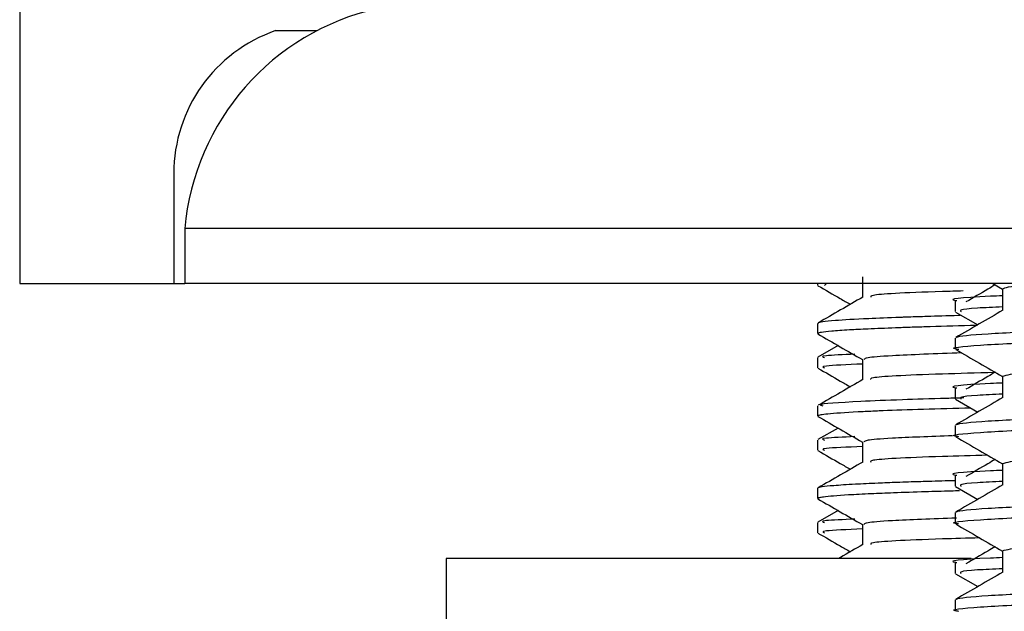
# Model space of a CAD drawing. Units: millimetres. Extents: x 3 to 2496, y 5 to 2495.
# Drawn here: x 1938 to 1956, y 1372 to 1382 of the extents above; entities that cross this region are included whole.
import ezdxf

# ---------------------------------------------------------------- set-up
doc = ezdxf.new("R2010")
doc.units = ezdxf.units.MM

msp = doc.modelspace()

# ---------------------------------------------------------------- linework, layer by layer
at = {"color": 7, "linetype": 'Continuous', "lineweight": 25}
for p, q in [((1938.442, 1385.561), (1938.442, 1377.561)), ((1943.092, 1382.161), (1943.847, 1382.161)), ((1941.242, 1379.561), (1941.242, 1377.561)), ((1941.442, 1378.561), (1941.442, 1377.561)), ((1995.442, 1378.561), (1941.442, 1378.561)), ((1938.442, 1377.561), (1938.998, 1377.561)), ((1938.998, 1377.561), (1941.242, 1377.561)), ((1941.242, 1377.561), (1941.442, 1377.561)), ((1995.442, 1377.561), (1941.442, 1377.561)), ((1952.942, 1377.561), (1952.942, 1377.528)), ((1953.1, 1377.561), (1953.069, 1377.528)), ((1956.124, 1377.561), (1956.302, 1377.458)), ((1956.302, 1377.463), (1956.302, 1377.071)), ((1955.442, 1377.25), (1955.442, 1377.051)), ((1955.449, 1377.043), (1955.851, 1376.811)), ((1952.942, 1376.837), (1952.942, 1376.65)), ((1955.442, 1376.57), (1955.442, 1376.371)), ((1953.313, 1376.433), (1952.947, 1376.222)), ((1952.942, 1376.215), (1952.942, 1376.028)), ((1956.302, 1375.875), (1956.302, 1375.484)), ((1955.442, 1375.662), (1955.442, 1375.464)), ((1952.942, 1375.338), (1952.942, 1375.15)), ((1955.449, 1375.456), (1955.851, 1375.223)), ((1955.442, 1374.982), (1955.442, 1374.784)), ((1953.313, 1374.933), (1952.947, 1374.722)), ((1952.942, 1374.715), (1952.942, 1374.528)), ((1956.302, 1374.288), (1956.302, 1373.896)), ((1955.442, 1374.075), (1955.442, 1373.876)), ((1952.942, 1373.837), (1952.942, 1373.65)), ((1955.449, 1373.868), (1955.851, 1373.636)), ((1953.313, 1373.433), (1952.947, 1373.222)), ((1955.442, 1373.395), (1955.442, 1373.196)), ((1952.942, 1373.215), (1952.942, 1373.028)), ((1956.302, 1372.7), (1956.302, 1372.309)), ((1946.192, 1372.561), (1946.192, 1370.561)), ((1955.73, 1372.561), (1946.192, 1372.561)), ((1955.442, 1372.487), (1955.442, 1372.289)), ((1955.449, 1372.281), (1955.851, 1372.048)), ((1955.442, 1371.807), (1955.442, 1371.609))]:
    msp.add_line(p, q, dxfattribs=at)
for centre, radius, start, end in [((1945.925, 1378.169), 4.5, 102.6171, 175.0111), ((1943.994, 1379.561), 2.752, 109.1334, 180)]:
    msp.add_arc(centre, radius, start, end, dxfattribs=at)
for points, knots in [([(1953.754, 1377.681), (1953.754, 1377.618), (1953.754, 1377.494), (1953.754, 1377.37), (1953.754, 1377.309)], [0, 0, 0, 0, 0.5048657, 1, 1, 1, 1]), ([(1952.947, 1377.522), (1953.083, 1377.444), (1953.279, 1377.331), (1953.475, 1377.218), (1953.536, 1377.183)], [0, 0, 0, 0, 0.690408, 1, 1, 1, 1]), ([(1956.167, 1377.536), (1956.123, 1377.51), (1955.947, 1377.406), (1955.77, 1377.303), (1955.637, 1377.226)], [0, 0, 0, 0, 0.250815, 1, 1, 1, 1]), ([(1956.302, 1377.463), (1956.35, 1377.487), (1956.419, 1377.521), (1957.069, 1377.551), (1957.266, 1377.561)], [0, 0, 0, 0, 0.6983809, 1, 1, 1, 1]), ([(1953.764, 1377.315), (1953.629, 1377.237), (1953.358, 1377.08), (1953.088, 1376.924), (1952.952, 1376.846)], [0, 0, 0, 0, 0.500163, 1, 1, 1, 1]), ([(1955.588, 1377.426), (1955.459, 1377.422), (1954.546, 1377.397), (1953.893, 1377.358), (1953.904, 1377.326), (1953.908, 1377.315)], [0, 0, 0, 0, 0.1014127, 0.7198737, 1, 1, 1, 1]), ([(1956.302, 1377.338), (1956.228, 1377.335), (1955.555, 1377.306), (1955.27, 1377.277), (1955.461, 1377.251), (1955.47, 1377.25)], [0, 0, 0, 0, 0.104645, 0.95759, 1, 1, 1, 1]), ([(1955.455, 1376.579), (1955.458, 1376.581), (1955.486, 1376.605), (1955.919, 1376.65), (1957.202, 1376.706), (1959.194, 1376.766), (1961.865, 1376.834), (1965.059, 1376.905), (1968.442, 1376.967), (1971.825, 1377.029), (1975.021, 1377.099), (1977.751, 1377.169), (1979.84, 1377.231), (1981.084, 1377.293), (1981.595, 1377.343), (1981.406, 1377.37), (1981.384, 1377.372)], [0, 0, 0, 0, 0.008195, 0.086471, 0.161951, 0.237986, 0.322748, 0.407509, 0.48938, 0.57125, 0.656012, 0.740773, 0.822644, 0.904515, 0.989276, 1, 1, 1, 1]), ([(1955.507, 1376.362), (1955.483, 1376.365), (1955.289, 1376.391), (1955.8, 1376.442), (1957.044, 1376.504), (1958.624, 1376.551), (1960.433, 1376.6), (1962.452, 1376.649), (1965.383, 1376.712), (1968.548, 1376.77), (1971.826, 1376.831), (1975.019, 1376.901), (1977.758, 1376.971), (1979.815, 1377.033), (1981.178, 1377.095), (1981.353, 1377.142), (1981.442, 1377.165)], [0, 0, 0, 0, 0.011809, 0.095572, 0.176478, 0.257384, 0.280793, 0.357018, 0.432786, 0.505994, 0.5869, 0.670663, 0.754425, 0.835331, 0.916238, 1, 1, 1, 1]), ([(1956.302, 1377.136), (1956.136, 1377.129), (1955.494, 1377.099), (1955.524, 1377.072), (1955.547, 1377.051)], [0, 0, 0, 0, 0.258352, 1, 1, 1, 1]), ([(1955.532, 1376.978), (1955.521, 1376.978), (1955.295, 1376.972), (1954.989, 1376.963), (1954.666, 1376.953), (1954.517, 1376.948), (1954.467, 1376.946), (1954.236, 1376.938), (1953.753, 1376.918), (1953.279, 1376.891), (1953.028, 1376.865), (1952.943, 1376.848), (1952.949, 1376.84), (1952.95, 1376.837)], [0, 0, 0, 0, 0.005754, 0.126255, 0.205481, 0.229612, 0.237807, 0.243421, 0.406645, 0.651883, 0.81333, 0.949203, 1, 1, 1, 1]), ([(1956.309, 1377.076), (1956.166, 1376.993), (1955.879, 1376.827), (1955.593, 1376.662), (1955.45, 1376.579)], [0, 0, 0, 0, 0.499991, 1, 1, 1, 1]), ([(1955.83, 1376.798), (1955.537, 1376.791), (1955.127, 1376.78), (1954.691, 1376.766), (1954.486, 1376.759), (1954.194, 1376.748), (1953.867, 1376.735), (1953.475, 1376.715), (1953.181, 1376.694), (1953.01, 1376.674), (1952.945, 1376.66), (1952.946, 1376.652), (1952.946, 1376.65)], [0, 0, 0, 0, 0.159745, 0.224601, 0.287077, 0.304109, 0.44083, 0.557372, 0.706011, 0.847803, 0.952196, 1, 1, 1, 1]), ([(1952.945, 1376.645), (1953.081, 1376.567), (1953.35, 1376.411), (1953.62, 1376.255), (1953.754, 1376.178)], [0, 0, 0, 0, 0.502258, 1, 1, 1, 1]), ([(1956.302, 1375.875), (1956.385, 1375.899), (1956.548, 1375.945), (1957.821, 1376.008), (1959.742, 1376.07), (1962.3, 1376.14), (1965.283, 1376.21), (1968.442, 1376.272), (1971.602, 1376.335), (1974.584, 1376.405), (1977.059, 1376.472), (1978.867, 1376.531), (1980.202, 1376.589), (1980.399, 1376.634), (1980.508, 1376.659)], [0, 0, 0, 0, 0.085841, 0.168754, 0.251667, 0.337508, 0.423348, 0.506261, 0.589174, 0.675015, 0.760856, 0.835314, 0.909008, 1, 1, 1, 1]), ([(1953.615, 1376.277), (1953.405, 1376.267), (1952.955, 1376.247), (1953.029, 1376.226), (1953.069, 1376.215)], [0, 0, 0, 0, 0.465087, 1, 1, 1, 1]), ([(1955.56, 1376.299), (1955.089, 1376.282), (1954.272, 1376.253), (1953.815, 1376.212), (1953.793, 1376.19), (1953.784, 1376.181)], [0, 0, 0, 0, 0.434512, 0.753245, 1, 1, 1, 1]), ([(1955.451, 1376.362), (1955.595, 1376.279), (1955.878, 1376.115), (1956.161, 1375.951), (1956.302, 1375.87)], [0, 0, 0, 0, 0.505616, 1, 1, 1, 1]), ([(1953.754, 1376.097), (1953.482, 1376.085), (1952.963, 1376.062), (1953.035, 1376.039), (1953.069, 1376.028)], [0, 0, 0, 0, 0.5249, 1, 1, 1, 1]), ([(1953.754, 1376.181), (1953.754, 1376.118), (1953.754, 1375.994), (1953.754, 1375.87), (1953.754, 1375.809)], [0, 0, 0, 0, 0.504938, 1, 1, 1, 1]), ([(1952.947, 1376.022), (1953.083, 1375.944), (1953.279, 1375.831), (1953.475, 1375.718), (1953.536, 1375.683)], [0, 0, 0, 0, 0.690413, 1, 1, 1, 1]), ([(1956.156, 1375.942), (1955.826, 1375.933), (1954.694, 1375.902), (1953.886, 1375.858), (1953.903, 1375.826), (1953.908, 1375.815)], [0, 0, 0, 0, 0.2205386, 0.7570044, 1, 1, 1, 1]), ([(1956.167, 1375.948), (1956.123, 1375.922), (1955.947, 1375.819), (1955.77, 1375.715), (1955.637, 1375.638)], [0, 0, 0, 0, 0.250774, 1, 1, 1, 1]), ([(1953.764, 1375.815), (1953.629, 1375.737), (1953.358, 1375.58), (1953.088, 1375.424), (1952.952, 1375.346)], [0, 0, 0, 0, 0.500218, 1, 1, 1, 1]), ([(1956.302, 1375.751), (1956.228, 1375.748), (1955.555, 1375.719), (1955.27, 1375.69), (1955.461, 1375.663), (1955.47, 1375.662)], [0, 0, 0, 0, 0.104645, 0.95759, 1, 1, 1, 1]), ([(1955.455, 1374.991), (1955.458, 1374.994), (1955.486, 1375.017), (1955.919, 1375.062), (1957.202, 1375.119), (1959.194, 1375.179), (1961.865, 1375.247), (1965.059, 1375.317), (1968.442, 1375.379), (1971.825, 1375.442), (1975.021, 1375.512), (1977.751, 1375.582), (1979.84, 1375.644), (1981.084, 1375.706), (1981.595, 1375.756), (1981.406, 1375.782), (1981.384, 1375.785)], [0, 0, 0, 0, 0.008195, 0.086471, 0.161951, 0.237986, 0.322748, 0.407509, 0.48938, 0.57125, 0.656012, 0.740773, 0.822644, 0.904515, 0.989276, 1, 1, 1, 1]), ([(1955.507, 1374.774), (1955.483, 1374.777), (1955.289, 1374.804), (1955.8, 1374.854), (1957.044, 1374.916), (1958.624, 1374.963), (1960.433, 1375.012), (1962.452, 1375.062), (1965.383, 1375.125), (1968.548, 1375.183), (1971.826, 1375.243), (1975.019, 1375.313), (1977.758, 1375.383), (1979.815, 1375.445), (1981.178, 1375.508), (1981.353, 1375.554), (1981.442, 1375.578)], [0, 0, 0, 0, 0.011809, 0.095572, 0.176478, 0.257384, 0.280793, 0.357018, 0.432786, 0.505994, 0.5869, 0.670663, 0.754425, 0.835331, 0.916238, 1, 1, 1, 1]), ([(1956.302, 1375.549), (1956.136, 1375.541), (1955.494, 1375.512), (1955.524, 1375.484), (1955.547, 1375.464)], [0, 0, 0, 0, 0.258352, 1, 1, 1, 1]), ([(1955.598, 1375.48), (1955.493, 1375.477), (1955.078, 1375.466), (1954.399, 1375.445), (1953.492, 1375.406), (1952.906, 1375.369), (1953.012, 1375.344), (1953.039, 1375.338)], [0, 0, 0, 0, 0.061513, 0.243388, 0.461712, 0.865737, 1, 1, 1, 1]), ([(1956.309, 1375.488), (1956.166, 1375.405), (1955.879, 1375.24), (1955.593, 1375.074), (1955.45, 1374.991)], [0, 0, 0, 0, 0.499991, 1, 1, 1, 1]), ([(1955.727, 1375.295), (1955.138, 1375.279), (1954.529, 1375.262), (1954.081, 1375.244), (1954.018, 1375.241), (1953.873, 1375.235), (1953.498, 1375.217), (1953.167, 1375.194), (1952.993, 1375.171), (1952.941, 1375.158), (1952.947, 1375.152), (1952.948, 1375.15)], [0, 0, 0, 0, 0.348141, 0.360233, 0.377703, 0.40238, 0.489052, 0.74318, 0.858257, 0.961915, 1, 1, 1, 1]), ([(1952.945, 1375.145), (1953.081, 1375.067), (1953.35, 1374.911), (1953.62, 1374.755), (1953.754, 1374.678)], [0, 0, 0, 0, 0.502318, 1, 1, 1, 1]), ([(1956.302, 1374.288), (1956.385, 1374.312), (1956.548, 1374.358), (1957.821, 1374.42), (1959.742, 1374.482), (1962.3, 1374.552), (1965.283, 1374.623), (1968.442, 1374.685), (1971.602, 1374.747), (1974.584, 1374.817), (1977.059, 1374.885), (1978.867, 1374.943), (1980.202, 1375.001), (1980.399, 1375.046), (1980.508, 1375.072)], [0, 0, 0, 0, 0.085841, 0.168754, 0.251667, 0.337508, 0.423348, 0.506261, 0.589174, 0.675015, 0.760856, 0.835314, 0.909008, 1, 1, 1, 1]), ([(1953.615, 1374.777), (1953.405, 1374.767), (1952.955, 1374.747), (1953.029, 1374.726), (1953.069, 1374.715)], [0, 0, 0, 0, 0.465086, 1, 1, 1, 1]), ([(1955.395, 1374.792), (1954.988, 1374.777), (1954.238, 1374.75), (1953.816, 1374.712), (1953.794, 1374.69), (1953.784, 1374.681)], [0, 0, 0, 0, 0.400271, 0.73824, 1, 1, 1, 1]), ([(1953.754, 1374.681), (1953.754, 1374.618), (1953.754, 1374.494), (1953.754, 1374.37), (1953.754, 1374.309)], [0, 0, 0, 0, 0.505009, 1, 1, 1, 1]), ([(1955.451, 1374.774), (1955.595, 1374.691), (1955.878, 1374.528), (1956.161, 1374.364), (1956.302, 1374.283)], [0, 0, 0, 0, 0.505616, 1, 1, 1, 1]), ([(1952.947, 1374.522), (1953.083, 1374.444), (1953.279, 1374.331), (1953.475, 1374.218), (1953.536, 1374.183)], [0, 0, 0, 0, 0.690418, 1, 1, 1, 1]), ([(1953.754, 1374.597), (1953.482, 1374.585), (1952.963, 1374.562), (1953.035, 1374.539), (1953.069, 1374.528)], [0, 0, 0, 0, 0.524901, 1, 1, 1, 1]), ([(1956.032, 1374.439), (1955.747, 1374.431), (1954.662, 1374.401), (1953.887, 1374.358), (1953.903, 1374.326), (1953.908, 1374.315)], [0, 0, 0, 0, 0.197328, 0.749763, 1, 1, 1, 1]), ([(1953.764, 1374.315), (1953.629, 1374.237), (1953.358, 1374.08), (1953.087, 1373.924), (1952.952, 1373.846)], [0, 0, 0, 0, 0.500273, 1, 1, 1, 1]), ([(1956.167, 1374.361), (1956.123, 1374.335), (1955.947, 1374.231), (1955.77, 1374.128), (1955.637, 1374.051)], [0, 0, 0, 0, 0.250733, 1, 1, 1, 1]), ([(1956.302, 1374.163), (1956.228, 1374.16), (1955.555, 1374.131), (1955.27, 1374.102), (1955.461, 1374.076), (1955.47, 1374.075)], [0, 0, 0, 0, 0.104645, 0.95759, 1, 1, 1, 1]), ([(1955.455, 1373.404), (1955.458, 1373.406), (1955.486, 1373.43), (1955.919, 1373.475), (1957.202, 1373.531), (1959.194, 1373.591), (1961.865, 1373.659), (1965.059, 1373.73), (1968.442, 1373.792), (1971.825, 1373.854), (1975.021, 1373.924), (1977.751, 1373.994), (1979.84, 1374.056), (1981.084, 1374.118), (1981.595, 1374.168), (1981.406, 1374.195), (1981.384, 1374.197)], [0, 0, 0, 0, 0.008195, 0.086471, 0.161951, 0.237986, 0.322748, 0.407509, 0.48938, 0.57125, 0.656012, 0.740773, 0.822644, 0.904515, 0.989276, 1, 1, 1, 1]), ([(1955.454, 1373.975), (1955.282, 1373.971), (1954.961, 1373.962), (1954.636, 1373.952), (1954.326, 1373.941), (1953.985, 1373.927), (1953.573, 1373.908), (1953.221, 1373.885), (1953.015, 1373.863), (1952.939, 1373.847), (1952.948, 1373.839), (1952.95, 1373.837)], [0, 0, 0, 0, 0.100467, 0.186639, 0.24075, 0.339244, 0.47861, 0.658829, 0.82233, 0.961212, 1, 1, 1, 1]), ([(1955.507, 1373.187), (1955.483, 1373.19), (1955.289, 1373.216), (1955.8, 1373.267), (1957.044, 1373.329), (1958.624, 1373.376), (1960.433, 1373.425), (1962.452, 1373.474), (1965.383, 1373.537), (1968.548, 1373.595), (1971.826, 1373.656), (1975.019, 1373.726), (1977.758, 1373.796), (1979.815, 1373.858), (1981.178, 1373.92), (1981.353, 1373.967), (1981.442, 1373.99)], [0, 0, 0, 0, 0.011809, 0.095572, 0.176478, 0.257384, 0.280793, 0.357018, 0.432786, 0.505994, 0.5869, 0.670663, 0.754425, 0.835331, 0.916238, 1, 1, 1, 1]), ([(1956.309, 1373.901), (1956.166, 1373.818), (1955.879, 1373.652), (1955.593, 1373.487), (1955.45, 1373.404)], [0, 0, 0, 0, 0.499991, 1, 1, 1, 1]), ([(1956.302, 1373.961), (1956.136, 1373.954), (1955.494, 1373.924), (1955.524, 1373.897), (1955.547, 1373.876)], [0, 0, 0, 0, 0.258352, 1, 1, 1, 1]), ([(1955.522, 1373.79), (1955.47, 1373.789), (1955.247, 1373.783), (1954.833, 1373.771), (1954.34, 1373.754), (1953.871, 1373.735), (1953.381, 1373.71), (1953.09, 1373.686), (1952.978, 1373.667), (1952.946, 1373.657), (1952.946, 1373.652), (1952.945, 1373.65)], [0, 0, 0, 0, 0.03039, 0.130313, 0.272611, 0.389993, 0.538176, 0.797959, 0.886759, 0.948095, 1, 1, 1, 1]), ([(1952.945, 1373.645), (1953.081, 1373.567), (1953.35, 1373.411), (1953.62, 1373.255), (1953.754, 1373.178)], [0, 0, 0, 0, 0.502377, 1, 1, 1, 1]), ([(1956.302, 1372.7), (1956.385, 1372.724), (1956.548, 1372.77), (1957.821, 1372.833), (1959.742, 1372.895), (1962.3, 1372.965), (1965.283, 1373.035), (1968.442, 1373.097), (1971.602, 1373.16), (1974.584, 1373.23), (1977.059, 1373.297), (1978.867, 1373.356), (1980.202, 1373.414), (1980.399, 1373.459), (1980.508, 1373.484)], [0, 0, 0, 0, 0.085841, 0.168754, 0.251667, 0.337508, 0.423348, 0.506261, 0.589174, 0.675015, 0.760856, 0.835314, 0.909008, 1, 1, 1, 1]), ([(1953.615, 1373.277), (1953.405, 1373.267), (1952.955, 1373.247), (1953.029, 1373.226), (1953.069, 1373.215)], [0, 0, 0, 0, 0.465085, 1, 1, 1, 1]), ([(1953.754, 1373.181), (1953.754, 1373.118), (1953.754, 1372.994), (1953.754, 1372.87), (1953.754, 1372.809)], [0, 0, 0, 0, 0.505081, 1, 1, 1, 1]), ([(1955.464, 1373.295), (1955.03, 1373.279), (1954.252, 1373.251), (1953.816, 1373.212), (1953.794, 1373.19), (1953.784, 1373.181)], [0, 0, 0, 0, 0.415007, 0.744611, 1, 1, 1, 1]), ([(1955.451, 1373.187), (1955.595, 1373.104), (1955.878, 1372.94), (1956.161, 1372.776), (1956.302, 1372.695)], [0, 0, 0, 0, 0.505616, 1, 1, 1, 1]), ([(1952.947, 1373.022), (1953.083, 1372.944), (1953.279, 1372.831), (1953.475, 1372.718), (1953.536, 1372.683)], [0, 0, 0, 0, 0.690423, 1, 1, 1, 1]), ([(1953.754, 1373.097), (1953.482, 1373.085), (1952.963, 1373.062), (1953.035, 1373.039), (1953.069, 1373.028)], [0, 0, 0, 0, 0.524902, 1, 1, 1, 1]), ([(1953.764, 1372.815), (1953.629, 1372.737), (1953.482, 1372.652), (1953.335, 1372.567), (1953.324, 1372.561)], [0, 0, 0, 0, 0.922757, 1, 1, 1, 1]), ([(1955.888, 1372.934), (1955.654, 1372.928), (1954.625, 1372.9), (1953.889, 1372.858), (1953.903, 1372.826), (1953.908, 1372.815)], [0, 0, 0, 0, 0.168507, 0.740772, 1, 1, 1, 1]), ([(1956.167, 1372.773), (1956.123, 1372.747), (1955.947, 1372.644), (1955.77, 1372.54), (1955.637, 1372.463)], [0, 0, 0, 0, 0.250691, 1, 1, 1, 1]), ([(1956.302, 1372.576), (1956.228, 1372.573), (1955.555, 1372.544), (1955.27, 1372.515), (1955.461, 1372.488), (1955.47, 1372.487)], [0, 0, 0, 0, 0.104645, 0.95759, 1, 1, 1, 1]), ([(1955.455, 1371.816), (1955.458, 1371.819), (1955.486, 1371.842), (1955.919, 1371.887), (1957.202, 1371.944), (1959.194, 1372.004), (1961.865, 1372.072), (1965.059, 1372.142), (1968.442, 1372.204), (1971.825, 1372.267), (1975.021, 1372.337), (1977.751, 1372.407), (1979.84, 1372.469), (1981.084, 1372.531), (1981.595, 1372.581), (1981.406, 1372.607), (1981.384, 1372.61)], [0, 0, 0, 0, 0.008195, 0.086471, 0.161951, 0.237986, 0.322748, 0.407509, 0.48938, 0.57125, 0.656012, 0.740773, 0.822644, 0.904515, 0.989276, 1, 1, 1, 1]), ([(1955.507, 1371.599), (1955.483, 1371.602), (1955.289, 1371.629), (1955.8, 1371.679), (1957.044, 1371.741), (1958.624, 1371.788), (1960.433, 1371.837), (1962.452, 1371.887), (1965.383, 1371.95), (1968.548, 1372.008), (1971.826, 1372.068), (1975.019, 1372.138), (1977.758, 1372.208), (1979.815, 1372.27), (1981.178, 1372.333), (1981.353, 1372.379), (1981.442, 1372.403)], [0, 0, 0, 0, 0.011809, 0.095572, 0.176478, 0.257384, 0.280793, 0.357018, 0.432786, 0.505994, 0.5869, 0.670663, 0.754425, 0.835331, 0.916238, 1, 1, 1, 1]), ([(1956.309, 1372.313), (1956.166, 1372.23), (1955.879, 1372.065), (1955.593, 1371.899), (1955.45, 1371.816)], [0, 0, 0, 0, 0.499991, 1, 1, 1, 1]), ([(1956.302, 1372.374), (1956.136, 1372.366), (1955.494, 1372.337), (1955.524, 1372.309), (1955.547, 1372.289)], [0, 0, 0, 0, 0.258352, 1, 1, 1, 1]), ([(1956.302, 1371.113), (1956.385, 1371.137), (1956.548, 1371.183), (1957.821, 1371.245), (1959.742, 1371.307), (1962.3, 1371.377), (1965.283, 1371.448), (1968.442, 1371.51), (1971.602, 1371.572), (1974.584, 1371.642), (1977.059, 1371.71), (1978.867, 1371.768), (1980.202, 1371.826), (1980.399, 1371.871), (1980.508, 1371.897)], [0, 0, 0, 0, 0.085841, 0.168754, 0.251667, 0.337508, 0.423348, 0.506261, 0.589174, 0.675015, 0.760856, 0.835314, 0.909008, 1, 1, 1, 1])]:
    msp.add_open_spline(points, degree=3, knots=knots, dxfattribs=at)

doc.saveas('drawing.dxf')
